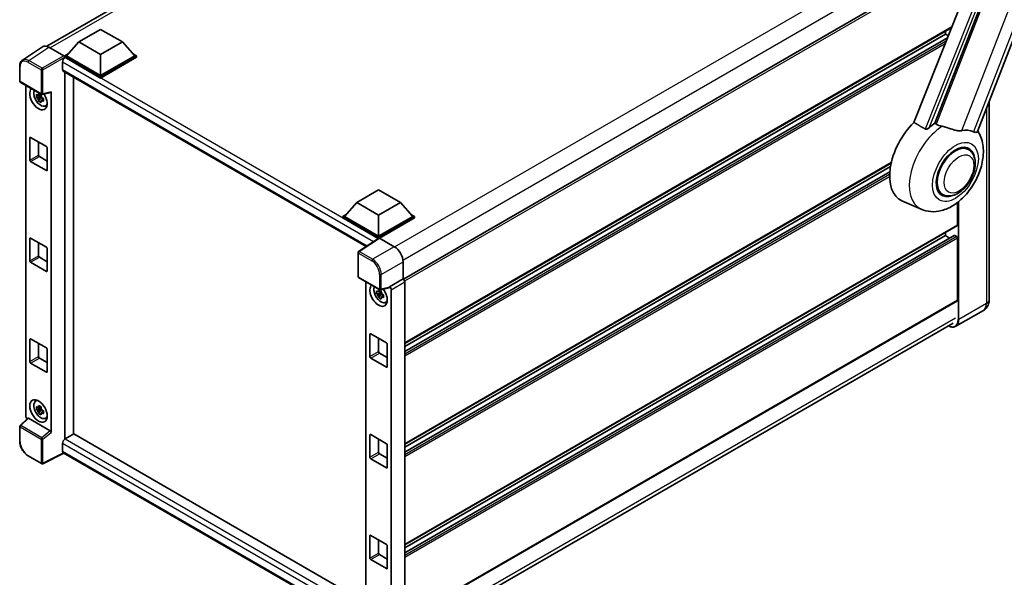
# Model space of a CAD drawing. Units: millimetres. Extents: x 0 to 10823, y 0 to 1686.
# Drawn here: x 1738 to 2137, y 274 to 500 of the extents above; entities that cross this region are included whole.
import ezdxf

# ---------------------------------------------------------------- set-up
doc = ezdxf.new("R2010")
doc.units = ezdxf.units.MM
doc.header["$LTSCALE"] = 6
doc.layers.add('Visible (ISO)', color=7, linetype='Continuous', lineweight=35)
doc.layers.add('Visible Narrow (ISO)', color=7, linetype='Continuous', lineweight=25)

msp = doc.modelspace()

# ---------------------------------------------------------------- linework, layer by layer
at = {"layer": 'Visible (ISO)'}
for p, q in [((1748.6305, 489.2035), (1971.9685, 618.1478)), ((2125.9966, 454.6782), (2187.2814, 612.6305)), ((2157.0445, 600.8004), (2100.1881, 458.3705)), ((2108.7362, 458.0191), (2162.7973, 597.3537)), ((2117.3344, 524.1546), (1893.2611, 394.7858)), ((1761.6269, 490.9393), (1770.4657, 496.0424)), ((1770.4657, 496.0424), (1779.3045, 490.9393)), ((2115.5548, 496.8651), (1893.7851, 368.8264)), ((2112.9882, 494.1236), (2112.9882, 495.3834)), ((2112.9882, 494.1236), (1893.7851, 367.5666)), ((2113.8738, 492.6543), (1893.7851, 365.586)), ((2114.1846, 493.4329), (2112.9882, 494.1236)), ((1746.9488, 489.0126), (1738.743, 483.5893)), ((1749.5332, 488.8176), (1755.546, 485.3461)), ((1761.6269, 490.9393), (1756.6064, 485.3054)), ((1770.4657, 485.8362), (1761.6269, 490.9393)), ((1779.3045, 490.9393), (1770.4657, 485.8362)), ((1779.3045, 490.9393), (1784.325, 485.3054)), ((1755.8993, 485.3054), (1757.3557, 486.1463)), ((1755.8993, 484.7339), (1755.8993, 485.3054)), ((1770.4657, 476.8955), (1755.8993, 485.3054)), ((1755.8993, 484.7341), (1755.8993, 484.5126)), ((1756.0761, 484.6318), (1755.8993, 484.7339)), ((1770.4657, 476.324), (1755.8993, 484.7339)), ((1770.4657, 477.3038), (1756.6064, 485.3054)), ((1770.4657, 485.8362), (1770.4657, 477.3038)), ((1784.325, 485.3054), (1770.4657, 477.3038)), ((1785.0321, 485.3054), (1770.4657, 476.8955)), ((1785.0321, 484.7339), (1770.4657, 476.324)), ((1783.5757, 486.1463), (1785.0321, 485.3054)), ((1785.0321, 484.7339), (1785.0321, 485.3054)), ((1737.6646, 475.1069), (1737.6646, 481.1607)), ((1755.0154, 482.7947), (1755.0154, 479.7328)), ((1755.3261, 479.0462), (1878.1879, 408.1119)), ((1755.8993, 478.7152), (1755.8993, 329.9907)), ((1759.4348, 332.049), (1759.4348, 476.674)), ((1770.4657, 476.324), (1770.4657, 476.8955)), ((1737.9146, 474.6739), (1746.5139, 469.709)), ((1740.1746, 339.2998), (1740.1746, 473.3691)), ((1746.3344, 468.9565), (1744.4358, 468.5575)), ((1745.3508, 466.9727), (1746.6456, 468.4175)), ((1746.2628, 469.7261), (1745.7581, 469.4347)), ((1745.7581, 468.2644), (1746.5643, 468.7299)), ((1746.3344, 469.4695), (1746.3344, 469.6871)), ((1746.3344, 468.9565), (1746.3344, 469.0661)), ((1746.4735, 468.8762), (1746.3344, 468.9565)), ((1746.6456, 468.4175), (1746.6456, 468.578)), ((1746.6456, 468.4175), (1746.7406, 468.3627)), ((1747.2763, 467.9706), (1746.7717, 467.6793)), ((1746.8864, 469.6573), (1750.261, 470.5095)), ((1747.0899, 468.161), (1747.2784, 468.0522)), ((1750.4108, 332.7588), (1750.4108, 470.7658)), ((1748.085, 464.9964), (1748.7789, 465.3035)), ((2130.7768, 466.9984), (2130.7768, 386.5502)), ((1741.7572, 443.0926), (1741.7572, 452.074)), ((1742.1107, 452.2781), (1748.4747, 448.6039)), ((1745.2927, 450.441), (1745.2927, 445.1338)), ((1748.8282, 447.9915), (1748.8282, 439.0101)), ((2122.3041, 447.3889), (2120.6647, 448.3354)), ((1745.6463, 444.5214), (1748.8282, 442.6843)), ((1748.4747, 438.806), (1742.1107, 442.4802)), ((2090.9889, 441.8572), (1893.7851, 328.0016)), ((2090.7058, 440.434), (1893.7851, 326.7418)), ((2090.4334, 438.2961), (1893.7851, 324.7612)), ((1874.3397, 425.8645), (1883.1785, 430.9676)), ((1883.1785, 430.9676), (1892.0174, 425.8645)), ((2111.8041, 429.2024), (2110.1647, 430.1489)), ((1874.3397, 425.8645), (1869.3192, 420.2307)), ((1883.1785, 420.7614), (1874.3397, 425.8645)), ((1892.0174, 425.8645), (1883.1785, 420.7614)), ((1892.0174, 425.8645), (1897.0378, 420.2307)), ((2103.1297, 423.1772), (2095.3797, 426.6071)), ((2117.938, 416.7605), (2117.938, 425.9499)), ((1868.6121, 420.2307), (1870.0686, 421.0715)), ((1868.6121, 419.6591), (1868.6121, 420.2307)), ((1883.1785, 411.8207), (1868.6121, 420.2307)), ((1883.0485, 411.3243), (1868.6121, 419.6591)), ((1883.1785, 412.229), (1869.3192, 420.2307)), ((1883.1785, 420.7614), (1883.1785, 412.229)), ((1897.0378, 420.2307), (1883.1785, 412.229)), ((1897.7449, 420.2307), (1883.1785, 411.8207)), ((1897.7449, 419.6591), (1883.5321, 411.4533)), ((1896.2885, 421.0715), (1897.7449, 420.2307)), ((1897.7449, 419.6591), (1897.7449, 420.2307)), ((2117.8344, 416.5317), (1893.7851, 287.1767)), ((1741.7572, 402.2677), (1741.7572, 411.2492)), ((1742.1107, 411.4533), (1748.4747, 407.7791)), ((1883.2734, 411.4729), (1875.0676, 406.0496)), ((1883.0485, 411.3243), (1883.0018, 411.3513)), ((1883.0018, 411.2934), (1883.0018, 411.3513)), ((1883.1785, 411.4102), (1883.1785, 411.8207)), ((1883.5319, 411.4534), (1889.5446, 407.982)), ((2116.5859, 412.5704), (1893.7851, 283.9364)), ((2112.9882, 412.4739), (1893.7851, 285.917)), ((2112.9882, 412.4739), (2112.9882, 413.7337)), ((2114.7035, 411.4836), (2112.9882, 412.4739)), ((2117.5844, 412.0657), (2116.7359, 412.5556)), ((2117.938, 386.346), (2117.938, 411.4533)), ((1745.2927, 409.6162), (1745.2927, 404.309)), ((1745.6463, 403.6966), (1748.8282, 401.8595)), ((1748.8282, 407.1667), (1748.8282, 398.1852)), ((1874.8433, 395.9067), (1874.8433, 405.6325)), ((1748.4747, 397.9811), (1742.1107, 401.6554)), ((1893.078, 401.862), (1893.078, 394.9193)), ((1875.0933, 395.4737), (1883.6927, 390.5089)), ((1878.0604, 393.7606), (1878.0604, 259.2062)), ((1887.4397, 391.3093), (1884.0651, 390.4571)), ((1893.078, 394.9193), (1887.5895, 391.7505)), ((1887.5895, 391.7505), (1887.59, 391.7502)), ((1887.5895, 391.5656), (1887.5895, 391.7505)), ((1893.078, 394.9193), (1893.0785, 394.919)), ((1893.7851, 393.695), (1893.7851, 256.5226)), ((1884.2203, 389.3481), (1882.3216, 388.9491)), ((1883.2366, 387.3643), (1884.5315, 388.8091)), ((1884.1487, 390.1177), (1883.644, 389.8263)), ((1883.644, 388.656), (1884.4501, 389.1215)), ((1884.2203, 389.8611), (1884.2203, 390.0787)), ((1884.2203, 389.3481), (1884.2203, 389.4577)), ((1884.3593, 389.2678), (1884.2203, 389.3481)), ((1884.5315, 388.8091), (1884.5315, 388.9696)), ((1884.5315, 388.8091), (1884.6264, 388.7543)), ((1885.1622, 388.3622), (1884.6575, 388.0709)), ((1884.9757, 388.5526), (1885.1642, 388.4438)), ((1888.2966, 390.5262), (1888.2966, 253.7815)), ((1885.9708, 385.388), (1886.6648, 385.6951)), ((2117.8344, 386.1172), (1893.7851, 256.7622)), ((2128.3626, 382.1705), (2117.2257, 375.7406)), ((1892.9609, 248.1974), (2116.1221, 377.0396)), ((1879.643, 363.4841), (1879.643, 372.4656)), ((1879.9966, 372.6697), (1886.3605, 368.9955)), ((1741.7572, 361.4429), (1741.7572, 370.4244)), ((1742.1107, 370.6285), (1748.4747, 366.9543)), ((1745.2927, 368.7914), (1745.2927, 363.4841)), ((1883.1785, 370.8326), (1883.1785, 365.5254)), ((1886.7141, 368.3831), (1886.7141, 359.4017)), ((1748.8282, 366.3419), (1748.8282, 357.3604)), ((1883.5321, 364.913), (1886.7141, 363.0759)), ((1748.4747, 357.1563), (1742.1107, 360.8305)), ((1745.6463, 362.8718), (1748.8282, 361.0347)), ((1886.3605, 359.1975), (1879.9966, 362.8718)), ((1744.0914, 345.3566), (1744.7043, 345.804)), ((1746.3344, 342.3995), (1744.4358, 342.0005)), ((1745.3508, 340.4157), (1746.6456, 341.8605)), ((1746.2628, 343.1691), (1745.7581, 342.8778)), ((1745.7581, 341.7075), (1746.5643, 342.1729)), ((1746.3344, 342.9125), (1746.3344, 343.1301)), ((1746.3344, 342.3995), (1746.3344, 342.5092)), ((1746.4735, 342.3192), (1746.3344, 342.3995)), ((1746.6456, 341.8605), (1746.6456, 342.0211)), ((1746.6456, 341.8605), (1746.7406, 341.8057)), ((1747.2763, 341.4137), (1746.7717, 341.1223)), ((1747.0899, 341.604), (1747.2784, 341.4952)), ((1740.9575, 338.4765), (1737.825, 335.5768)), ((1750.0601, 333.379), (1741.2324, 338.4757)), ((1748.085, 338.4394), (1748.7789, 338.7466)), ((1737.6646, 329.1561), (1737.6646, 335.2099)), ((1759.6116, 332.1511), (1756.0761, 330.1098)), ((1759.6116, 332.1511), (1878.0604, 263.7646)), ((1879.643, 322.6593), (1879.643, 331.6408)), ((1879.9966, 331.8449), (1886.3605, 328.1707)), ((1755.0154, 328.2727), (1755.0154, 325.2109)), ((1883.1785, 330.0078), (1883.1785, 324.7006)), ((1886.7141, 327.5583), (1886.7141, 318.5768)), ((1755.5932, 324.37), (1746.9874, 320.072)), ((1874.8433, 255.5209), (1755.3261, 324.5242)), ((1883.5321, 324.0882), (1886.7141, 322.2511)), ((1746.5139, 320.0863), (1741.0947, 323.2151)), ((1886.3605, 318.3727), (1879.9966, 322.0469)), ((1879.643, 281.8345), (1879.643, 290.8159)), ((1879.9966, 291.0201), (1886.3605, 287.3458)), ((1883.1785, 289.183), (1883.1785, 283.8757)), ((1886.7141, 286.7335), (1886.7141, 277.752)), ((1886.3605, 277.5479), (1879.9966, 281.2221)), ((1883.5321, 283.2634), (1886.7141, 281.4262))]:
    msp.add_line(p, q, dxfattribs=at)
for centre, start, end in [((1738.1646, 475.1069), 180, 240), ((1746.7639, 470.142), 240, 284.173003), ((1875.3433, 405.6325), 123.461292, 180), ((1875.3433, 395.9067), 180, 240), ((1883.9427, 390.9419), 240, 284.173003), ((1738.1646, 335.2099), 132.789481, 180), ((1746.7639, 320.5193), 240, 296.538708)]:
    msp.add_arc(centre, 0.5, start, end, dxfattribs=at)
for centre, major_axis, ratio, start_param, end_param in [((1749.5375, 484.7302), (-2.503, 4.3354), 0.5766475, 5.49839613, 6.31804944), ((1756.0761, 483.4071), (-0.75, -1.299), 0.57735027, 3.92699082, 5.49778714), ((1755.5455, 484.9379), (-0.25, 0.433), 0.5780539, 3.9275998, 5.49717816), ((1756.0761, 480.3452), (-0.75, -1.299), 0.57735027, 5.49778714, 6.28318531), ((1745.2927, 467.9957), (2.5, -4.3301), 0.57735027, 3.29297256, 7.94489041), ((1746.2119, 468.5264), (-2.0006, 3.4652), 0.57735027, 0.35706869, 3.53279276), ((1745.7816, 468.278), (-0.7827, 1.3557), 0.57735027, 5.97330265, 6.59306797), ((1745.7816, 468.278), (-0.7827, 1.3557), 0.57735027, 1.26091366, 1.88067899), ((1745.7816, 468.278), (0.7827, -1.3557), 0.57735027, 1.26091366, 1.88067899), ((1745.7816, 468.278), (0.7827, -1.3557), 0.57735027, 5.97330265, 6.59306797), ((1750.057, 470.9737), (-0.2435, 0.4488), 0.5718249, 2.9967698, 3.95327169), ((1747.414, 469.2205), (2.5, -4.3301), 0.57735027, 5.62163033, 5.84503628), ((2105.2101, 445.1338), (-10.5, -18.1865), 0.57735027, 4.27198711, 6.34508866), ((2110.1598, 442.2761), (10.1938, 17.6562), 0.57735027, 0.88431348, 1.05235894), ((2115.8167, 439.0101), (8.8752, 15.3722), 0.57735027, 0.04275891, 0.48083986), ((1742.1107, 451.8699), (-0.25, 0.433), 0.57735027, 5.49778714, 7.06858347), ((1748.4747, 448.1957), (0.25, -0.433), 0.57735027, 0.78539816, 2.35619449), ((2117.0541, 438.2956), (-5.25, -9.0933), 0.57735027, 3.14159265, 6.28318531), ((2117.0541, 438.2956), (-5.25, -9.0933), 0.57735027, 3.14159267, 6.28318531), ((2117.0541, 438.2956), (-5.5, -9.5263), 0.57735027, 2.51814983, 6.90662813), ((1745.6463, 444.9297), (0.25, -0.433), 0.57735027, 3.92699082, 5.49778714), ((1742.1107, 442.8884), (-0.25, 0.433), 0.57735027, 0.78539816, 2.35619449), ((1748.4747, 439.2142), (0.25, -0.433), 0.57735027, 5.49778714, 7.06858347), ((2117.5844, 416.9647), (0.25, -0.433), 0.57735027, 0, 0.78539816), ((1742.1107, 411.0451), (-0.25, 0.433), 0.57735027, 5.49778714, 7.06858347), ((1883.0018, 410.1265), (0.75, 1.299), 0.57735027, 0.78539816, 1.17435442), ((1883.5323, 411.0447), (-0.2503, 0.4335), 0.5766475, 5.49839613, 6.31804944), ((2116.7359, 412.3106), (-0.15, 0.2598), 0.57735027, 5.49778714, 6.28318531), ((2117.5844, 411.6574), (-0.25, 0.433), 0.57735027, 3.92699082, 5.49778714), ((1748.4747, 407.3708), (0.25, -0.433), 0.57735027, 0.78539816, 2.35619449), ((1889.5403, 403.8995), (-2.5, 4.3301), 0.5780539, 3.9275998, 5.49717816), ((1745.6463, 404.1048), (0.25, -0.433), 0.57735027, 3.92699082, 5.49778714), ((1742.1107, 402.0636), (-0.25, 0.433), 0.57735027, 0.78539816, 2.35619449), ((1748.4747, 398.3894), (0.25, -0.433), 0.57735027, 5.49778714, 7.06858347), ((1883.1785, 388.3873), (2.5, -4.3301), 0.57735027, 3.29297256, 8.06771222), ((1884.0978, 388.918), (-2.0006, 3.4652), 0.57735027, 0.35706869, 3.53279276), ((1887.2358, 391.7735), (-0.2435, 0.4488), 0.5718249, 2.9967698, 3.95327169), ((1887.5891, 390.9337), (0.5, -0.866), 0.5780539, 0.78600715, 2.3555855), ((1893.0776, 394.1025), (-0.5, 0.866), 0.5780539, 3.9275998, 5.49717816), ((1883.6674, 388.6695), (-0.7827, 1.3557), 0.57735027, 5.97330265, 6.59306797), ((1883.6674, 388.6695), (-0.7827, 1.3557), 0.57735027, 1.26091366, 1.88067899), ((1883.6674, 388.6695), (0.7827, -1.3557), 0.57735027, 1.26091366, 1.88067899), ((1883.6674, 388.6695), (0.7827, -1.3557), 0.57735027, 5.97330265, 6.59306797), ((1885.2999, 389.612), (2.5, -4.3301), 0.57735027, 5.62163033, 5.84503628), ((2117.5844, 386.5502), (0.25, -0.433), 0.57735027, 0, 0.78539816), ((1879.9966, 372.2615), (-0.25, 0.433), 0.57735027, 5.49778714, 7.06858347), ((1742.1107, 370.2202), (-0.25, 0.433), 0.57735027, 5.49778714, 7.06858347), ((1886.3605, 368.5872), (0.25, -0.433), 0.57735027, 0.78539816, 2.35619449), ((1745.6463, 363.28), (0.25, -0.433), 0.57735027, 3.92699082, 5.49778714), ((1748.4747, 366.546), (0.25, -0.433), 0.57735027, 0.78539816, 2.35619449), ((1879.9966, 363.28), (-0.25, 0.433), 0.57735027, 0.78539816, 2.35619449), ((1883.5321, 365.3213), (0.25, -0.433), 0.57735027, 3.92699082, 5.49778714), ((1742.1107, 361.2388), (-0.25, 0.433), 0.57735027, 0.78539816, 2.35619449), ((1886.3605, 359.6058), (0.25, -0.433), 0.57735027, 5.49778714, 7.06858347), ((1748.4747, 357.5645), (0.25, -0.433), 0.57735027, 5.49778714, 7.06858347), ((1746.2119, 341.9695), (-2.0006, 3.4652), 0.57735027, 5.8919852, 9.81597807), ((1747.414, 342.6635), (2.5, -4.3301), 0.57735027, 3.57974168, 3.80314763), ((1745.7816, 341.721), (-0.7827, 1.3557), 0.57735027, 5.97330265, 6.59306797), ((1745.7816, 341.721), (-0.7827, 1.3557), 0.57735027, 1.26091366, 1.88067899), ((1745.7816, 341.721), (0.7827, -1.3557), 0.57735027, 1.26091366, 1.88067899), ((1745.7816, 341.721), (0.7827, -1.3557), 0.57735027, 5.97330265, 6.59306797), ((1740.8821, 338.8923), (-0.5, 0.866), 0.5780539, 0.78600715, 2.07195873), ((1741.2355, 338.0525), (0.2435, -0.4488), 0.5718249, 2.39113693, 3.28641551), ((1747.414, 342.6635), (2.5, -4.3301), 0.57735027, 5.62163033, 5.84503628), ((1750.057, 332.9594), (0.241, -0.4452), 0.58179756, 0.82141755, 2.38355232), ((1879.9966, 331.4367), (-0.25, 0.433), 0.57735027, 5.49778714, 7.06858347), ((1756.0761, 328.8851), (-0.75, -1.299), 0.57735027, 3.92699082, 5.49778714), ((1886.3605, 327.7624), (0.25, -0.433), 0.57735027, 0.78539816, 2.35619449), ((1756.0761, 325.8232), (-0.75, -1.299), 0.57735027, 5.49778714, 6.28318531), ((1883.5321, 324.4964), (0.25, -0.433), 0.57735027, 3.92699082, 5.49778714), ((1879.9966, 322.4552), (-0.25, 0.433), 0.57735027, 0.78539816, 2.35619449), ((1886.3605, 318.781), (0.25, -0.433), 0.57735027, 5.49778714, 7.06858347), ((1879.9966, 290.6118), (-0.25, 0.433), 0.57735027, 5.49778714, 7.06858347), ((1883.5321, 283.6716), (0.25, -0.433), 0.57735027, 3.92699082, 5.49778714), ((1886.3605, 286.9376), (0.25, -0.433), 0.57735027, 0.78539816, 2.35619449), ((1879.9966, 281.6304), (-0.25, 0.433), 0.57735027, 0.78539816, 2.35619449), ((1886.3605, 277.9561), (0.25, -0.433), 0.57735027, 5.49778714, 7.06858347)]:
    msp.add_ellipse(centre, major_axis=major_axis, ratio=ratio, start_param=start_param, end_param=end_param, dxfattribs=at)
msp.add_ellipse((1745.2927, 341.4387), major_axis=(2.5, -4.3301), ratio=0.57735027, dxfattribs=at)
for points, knots in [([(1737.6646, 481.1607), (1737.6646, 481.3661), (1737.678, 481.5663), (1737.7326, 481.9526), (1737.774, 482.1387), (1737.8863, 482.493), (1737.9573, 482.6612), (1738.1302, 482.9745), (1738.2322, 483.1195), (1738.4663, 483.3792), (1738.5985, 483.4937), (1738.743, 483.5893)], [-0.784789176, -0.784789176, -0.784789176, -0.784789176, -0.634804167, -0.634804167, -0.484819157, -0.484819157, -0.334834148, -0.334834148, -0.184849139, -0.184849139, -0.03486413, -0.03486413, -0.03486413, -0.03486413]), ([(1744.4358, 468.5575), (1744.4195, 468.7556), (1744.4119, 468.9528), (1744.4119, 469.3225), (1744.4195, 469.5229), (1744.4358, 469.7278)], [4.331071921, 4.331071921, 4.331071921, 4.331071921, 4.398975087, 4.398975087, 4.466878254, 4.466878254, 4.466878254, 4.466878254]), ([(1744.4358, 469.7278), (1744.5244, 469.6519), (1744.6145, 469.5772), (1744.7364, 469.4794), (1744.7668, 469.4553), (1744.7974, 469.4313)], [4.4863158772, 4.4863158772, 4.4863158772, 4.4863158772, 4.5307133937, 4.5307133937, 4.5453911286, 4.5453911286, 4.5453911286, 4.5453911286]), ([(1744.7974, 468.261), (1744.7668, 468.285), (1744.7364, 468.3091), (1744.6145, 468.4068), (1744.5244, 468.4816), (1744.4358, 468.5575)], [4.8174915459, 4.8174915459, 4.8174915459, 4.8174915459, 4.8321692807, 4.8321692807, 4.8765667973, 4.8765667973, 4.8765667973, 4.8765667973]), ([(1745.2748, 469.7069), (1745.2803, 469.7517), (1745.286, 469.7967), (1745.3097, 469.9785), (1745.3294, 470.1167), (1745.3508, 470.2561)], [4.8174915459, 4.8174915459, 4.8174915459, 4.8174915459, 4.8321692807, 4.8321692807, 4.8765667973, 4.8765667973, 4.8765667973, 4.8765667973]), ([(1745.3508, 466.9727), (1745.3294, 467.0874), (1745.3097, 467.2028), (1745.286, 467.3572), (1745.2803, 467.3957), (1745.2748, 467.4341)], [4.4863158772, 4.4863158772, 4.4863158772, 4.4863158772, 4.5307133937, 4.5307133937, 4.5453911286, 4.5453911286, 4.5453911286, 4.5453911286]), ([(1745.3508, 470.2561), (1745.5142, 470.1549), (1745.6812, 470.0553), (1746.0013, 469.8705), (1746.1787, 469.7713), (1746.3643, 469.6709)], [4.331071921, 4.331071921, 4.331071921, 4.331071921, 4.398975087, 4.398975087, 4.466878254, 4.466878254, 4.466878254, 4.466878254]), ([(1746.3643, 469.6709), (1746.3429, 469.5315), (1746.3232, 469.3933), (1746.2995, 469.2116), (1746.2938, 469.1666), (1746.2883, 469.1218)], [4.4863158772, 4.4863158772, 4.4863158772, 4.4863158772, 4.5307133937, 4.5307133937, 4.5453911286, 4.5453911286, 4.5453911286, 4.5453911286]), ([(1746.7657, 468.2949), (1746.8073, 468.2773), (1746.8491, 468.2597), (1747.0183, 468.1893), (1747.1478, 468.1373), (1747.2793, 468.0861)], [4.8174915459, 4.8174915459, 4.8174915459, 4.8174915459, 4.8321692807, 4.8321692807, 4.8765667973, 4.8765667973, 4.8765667973, 4.8765667973]), ([(1747.2793, 466.9158), (1747.1478, 466.967), (1747.0183, 467.019), (1746.8491, 467.0894), (1746.8073, 467.1069), (1746.7657, 467.1246)], [4.4863158772, 4.4863158772, 4.4863158772, 4.4863158772, 4.5307133937, 4.5307133937, 4.5453911286, 4.5453911286, 4.5453911286, 4.5453911286]), ([(1747.2793, 468.0861), (1747.2734, 467.8752), (1747.2706, 467.672), (1747.2706, 467.3024), (1747.2734, 467.1079), (1747.2793, 466.9158)], [4.331071921, 4.331071921, 4.331071921, 4.331071921, 4.398975087, 4.398975087, 4.466878254, 4.466878254, 4.466878254, 4.466878254]), ([(1746.3643, 466.3875), (1746.1787, 466.4759), (1746.0013, 466.5696), (1745.6812, 466.7544), (1745.5142, 466.8595), (1745.3508, 466.9727)], [4.331071921, 4.331071921, 4.331071921, 4.331071921, 4.398975087, 4.398975087, 4.466878254, 4.466878254, 4.466878254, 4.466878254]), ([(1746.2883, 466.849), (1746.2938, 466.8105), (1746.2995, 466.7721), (1746.3232, 466.6177), (1746.3429, 466.5022), (1746.3643, 466.3875)], [4.8174915459, 4.8174915459, 4.8174915459, 4.8174915459, 4.8321692807, 4.8321692807, 4.8765667973, 4.8765667973, 4.8765667973, 4.8765667973]), ([(2106.3568, 456.1371), (2106.2457, 456.0381), (2106.115, 455.9412), (2105.8041, 455.758), (2105.6195, 455.677), (2105.3174, 455.5993), (2105.1847, 455.5803), (2104.9982, 455.5902), (2104.938, 455.5997), (2104.8328, 455.6302), (2104.7868, 455.6499), (2104.7459, 455.6741)], [0.192845303, 0.192845303, 0.192845303, 0.192845303, 0.240507365, 0.240507365, 0.297130074, 0.297130074, 0.334079186, 0.334079186, 0.352553742, 0.352553742, 0.369009283, 0.369009283, 0.369009283, 0.369009283]), ([(2111.6457, 456.7646), (2111.6419, 456.7655), (2111.638, 456.7664), (2110.7445, 456.977), (2109.9206, 457.2971), (2109.2555, 457.7026)], [2.102258604, 2.102258604, 2.102258604, 2.102258604, 2.10340374, 2.10340374, 2.370180755, 2.370180755, 2.370180755, 2.370180755]), ([(2119.5805, 455.0092), (2119.4133, 454.9734), (2119.2411, 454.9488), (2118.7881, 454.9148), (2118.5032, 454.9215), (2117.6278, 455.0103), (2117.0162, 455.1575), (2115.4836, 455.6024), (2114.5218, 455.9386), (2112.8788, 456.4445), (2112.2568, 456.6212), (2111.6457, 456.7646)], [-5.27158626, -5.27158626, -5.27158626, -5.27158626, -5.18721863, -5.18721863, -5.05628435, -5.05628435, -4.79921142, -4.79921142, -4.44219969, -4.44219969, -4.22248819, -4.22248819, -4.22248819, -4.22248819]), ([(2103.1297, 423.1772), (2104.3984, 422.6158), (2105.7511, 422.3009), (2108.571, 422.101), (2110.0252, 422.2727), (2113.1161, 423.0708), (2114.7028, 423.8046), (2117.9371, 425.8181), (2119.5338, 427.1867), (2122.4267, 430.3187), (2123.7136, 432.092), (2125.862, 435.8527), (2126.7276, 437.8361), (2127.9686, 441.9309), (2128.342, 444.0427), (2128.4148, 448.2458), (2128.137, 450.3524), (2127.0126, 453.2467), (2126.5944, 454.0786), (2126.0716, 454.8714)], [1.37090029, 1.37090029, 1.37090029, 1.37090029, 1.5828623, 1.5828623, 1.82473816, 1.82473816, 2.13352035, 2.13352035, 2.50692303, 2.50692303, 2.887684, 2.887684, 3.26403173, 3.26403173, 3.64498683, 3.64498683, 4.01639556, 4.01639556, 4.16922133, 4.16922133, 4.16922133, 4.16922133]), ([(2125.9966, 454.678), (2125.9837, 454.6448), (2125.9658, 454.6128), (2125.8281, 454.4291), (2125.5907, 454.321), (2125.1068, 454.3273), (2124.9315, 454.3551), (2124.6018, 454.456), (2124.4565, 454.5138), (2124.3043, 454.5873)], [-7.96538497, -7.96538497, -7.96538497, -7.96538497, -7.917688575, -7.917688575, -7.676295197, -7.676295197, -7.560988477, -7.560988477, -7.477759094, -7.477759094, -7.477759094, -7.477759094]), ([(2111.8041, 429.2024), (2112.3841, 428.8675), (2113.0331, 428.6584), (2114.4159, 428.4878), (2115.1494, 428.5487), (2116.7207, 428.9318), (2117.5522, 429.3046), (2119.2142, 430.3386), (2120.0376, 431.0271), (2121.5451, 432.6142), (2122.2289, 433.5124), (2123.4002, 435.4263), (2123.8892, 436.4403), (2124.633, 438.5089), (2124.8868, 439.5631), (2125.1129, 441.6371), (2125.0836, 442.6576), (2124.679, 444.5184), (2124.3214, 445.3722), (2123.3705, 446.6141), (2122.8729, 447.0605), (2122.3041, 447.3889)], [1.30899694, 1.30899694, 1.30899694, 1.30899694, 1.54898108, 1.54898108, 1.81321676, 1.81321676, 2.13318584, 2.13318584, 2.48503901, 2.48503901, 2.83543378, 2.83543378, 3.18255481, 3.18255481, 3.53168486, 3.53168486, 3.88468465, 3.88468465, 4.21520983, 4.21520983, 4.45058959, 4.45058959, 4.45058959, 4.45058959]), ([(1882.3216, 388.9491), (1882.3053, 389.1472), (1882.2978, 389.3444), (1882.2978, 389.714), (1882.3053, 389.9145), (1882.3216, 390.1194)], [4.331071921, 4.331071921, 4.331071921, 4.331071921, 4.398975087, 4.398975087, 4.466878254, 4.466878254, 4.466878254, 4.466878254]), ([(1882.3216, 390.1194), (1882.4102, 390.0435), (1882.5004, 389.9687), (1882.6222, 389.871), (1882.6527, 389.8469), (1882.6833, 389.8229)], [4.4863158772, 4.4863158772, 4.4863158772, 4.4863158772, 4.5307133937, 4.5307133937, 4.5453911286, 4.5453911286, 4.5453911286, 4.5453911286]), ([(1882.6833, 388.6526), (1882.6527, 388.6766), (1882.6222, 388.7007), (1882.5004, 388.7984), (1882.4102, 388.8732), (1882.3216, 388.9491)], [4.8174915459, 4.8174915459, 4.8174915459, 4.8174915459, 4.8321692807, 4.8321692807, 4.8765667973, 4.8765667973, 4.8765667973, 4.8765667973]), ([(1883.1606, 390.0985), (1883.1661, 390.1433), (1883.1718, 390.1883), (1883.1955, 390.3701), (1883.2152, 390.5082), (1883.2366, 390.6477)], [4.8174915459, 4.8174915459, 4.8174915459, 4.8174915459, 4.8321692807, 4.8321692807, 4.8765667973, 4.8765667973, 4.8765667973, 4.8765667973]), ([(1883.2366, 387.3643), (1883.2152, 387.479), (1883.1955, 387.5944), (1883.1718, 387.7488), (1883.1661, 387.7872), (1883.1606, 387.8257)], [4.4863158772, 4.4863158772, 4.4863158772, 4.4863158772, 4.5307133937, 4.5307133937, 4.5453911286, 4.5453911286, 4.5453911286, 4.5453911286]), ([(1883.2366, 390.6477), (1883.4, 390.5465), (1883.5671, 390.4469), (1883.8872, 390.2621), (1884.0645, 390.1628), (1884.2501, 390.0625)], [4.331071921, 4.331071921, 4.331071921, 4.331071921, 4.398975087, 4.398975087, 4.466878254, 4.466878254, 4.466878254, 4.466878254]), ([(1884.2501, 386.7791), (1884.0645, 386.8675), (1883.8872, 386.9611), (1883.5671, 387.146), (1883.4, 387.2511), (1883.2366, 387.3643)], [4.331071921, 4.331071921, 4.331071921, 4.331071921, 4.398975087, 4.398975087, 4.466878254, 4.466878254, 4.466878254, 4.466878254]), ([(1884.2501, 390.0625), (1884.2287, 389.9231), (1884.209, 389.7849), (1884.1853, 389.6031), (1884.1796, 389.5582), (1884.1742, 389.5134)], [4.4863158772, 4.4863158772, 4.4863158772, 4.4863158772, 4.5307133937, 4.5307133937, 4.5453911286, 4.5453911286, 4.5453911286, 4.5453911286]), ([(1884.1742, 387.2406), (1884.1796, 387.2021), (1884.1853, 387.1637), (1884.209, 387.0093), (1884.2287, 386.8938), (1884.2501, 386.7791)], [4.8174915459, 4.8174915459, 4.8174915459, 4.8174915459, 4.8321692807, 4.8321692807, 4.8765667973, 4.8765667973, 4.8765667973, 4.8765667973]), ([(1884.6515, 388.6865), (1884.6931, 388.6688), (1884.7349, 388.6513), (1884.9042, 388.5809), (1885.0337, 388.5289), (1885.1651, 388.4777)], [4.8174915459, 4.8174915459, 4.8174915459, 4.8174915459, 4.8321692807, 4.8321692807, 4.8765667973, 4.8765667973, 4.8765667973, 4.8765667973]), ([(1885.1651, 387.3074), (1885.0337, 387.3585), (1884.9042, 387.4106), (1884.7349, 387.481), (1884.6931, 387.4985), (1884.6515, 387.5162)], [4.4863158772, 4.4863158772, 4.4863158772, 4.4863158772, 4.5307133937, 4.5307133937, 4.5453911286, 4.5453911286, 4.5453911286, 4.5453911286]), ([(1885.1651, 388.4777), (1885.1592, 388.2668), (1885.1564, 388.0636), (1885.1564, 387.694), (1885.1592, 387.4995), (1885.1651, 387.3074)], [4.331071921, 4.331071921, 4.331071921, 4.331071921, 4.398975087, 4.398975087, 4.466878254, 4.466878254, 4.466878254, 4.466878254]), ([(2128.3626, 382.1705), (2128.7291, 382.3821), (2129.0653, 382.6447), (2129.6385, 383.2247), (2129.8758, 383.541), (2130.2534, 384.1787), (2130.3946, 384.5), (2130.604, 385.1232), (2130.6726, 385.4255), (2130.7589, 386.0054), (2130.7768, 386.2833), (2130.7768, 386.5502)], [3.926990817, 3.926990817, 3.926990817, 3.926990817, 4.08407045, 4.08407045, 4.241150082, 4.241150082, 4.398229715, 4.398229715, 4.555309348, 4.555309348, 4.71238898, 4.71238898, 4.71238898, 4.71238898]), ([(2117.2257, 375.7406), (2117.0555, 375.6424), (2116.8719, 375.5674), (2116.4857, 375.4664), (2116.283, 375.4402), (2115.8656, 375.4356), (2115.6508, 375.4571), (2115.2144, 375.5454), (2114.9927, 375.6121), (2114.592, 375.7701), (2114.4134, 375.8538), (2114.2352, 375.9502)], [2.35619449, 2.35619449, 2.35619449, 2.35619449, 2.513274123, 2.513274123, 2.670353756, 2.670353756, 2.827433388, 2.827433388, 2.984513021, 2.984513021, 3.110002899, 3.110002899, 3.110002899, 3.110002899]), ([(1745.2748, 343.15), (1745.2803, 343.1948), (1745.286, 343.2397), (1745.3097, 343.4215), (1745.3294, 343.5597), (1745.3508, 343.6991)], [4.8174915459, 4.8174915459, 4.8174915459, 4.8174915459, 4.8321692807, 4.8321692807, 4.8765667973, 4.8765667973, 4.8765667973, 4.8765667973]), ([(1745.3508, 343.6991), (1745.5142, 343.5979), (1745.6812, 343.4983), (1746.0013, 343.3135), (1746.1787, 343.2143), (1746.3643, 343.114)], [4.331071921, 4.331071921, 4.331071921, 4.331071921, 4.398975087, 4.398975087, 4.466878254, 4.466878254, 4.466878254, 4.466878254]), ([(1744.4358, 342.0005), (1744.4195, 342.1986), (1744.4119, 342.3959), (1744.4119, 342.7655), (1744.4195, 342.9659), (1744.4358, 343.1709)], [4.331071921, 4.331071921, 4.331071921, 4.331071921, 4.398975087, 4.398975087, 4.466878254, 4.466878254, 4.466878254, 4.466878254]), ([(1744.4358, 343.1709), (1744.5244, 343.0949), (1744.6145, 343.0202), (1744.7364, 342.9225), (1744.7668, 342.8983), (1744.7974, 342.8743)], [4.4863158772, 4.4863158772, 4.4863158772, 4.4863158772, 4.5307133937, 4.5307133937, 4.5453911286, 4.5453911286, 4.5453911286, 4.5453911286]), ([(1744.7974, 341.704), (1744.7668, 341.728), (1744.7364, 341.7521), (1744.6145, 341.8499), (1744.5244, 341.9246), (1744.4358, 342.0005)], [4.8174915459, 4.8174915459, 4.8174915459, 4.8174915459, 4.8321692807, 4.8321692807, 4.8765667973, 4.8765667973, 4.8765667973, 4.8765667973]), ([(1745.3508, 340.4157), (1745.3294, 340.5304), (1745.3097, 340.6459), (1745.286, 340.8003), (1745.2803, 340.8387), (1745.2748, 340.8772)], [4.4863158772, 4.4863158772, 4.4863158772, 4.4863158772, 4.5307133937, 4.5307133937, 4.5453911286, 4.5453911286, 4.5453911286, 4.5453911286]), ([(1746.3643, 339.8306), (1746.1787, 339.9189), (1746.0013, 340.0126), (1745.6812, 340.1974), (1745.5142, 340.3026), (1745.3508, 340.4157)], [4.331071921, 4.331071921, 4.331071921, 4.331071921, 4.398975087, 4.398975087, 4.466878254, 4.466878254, 4.466878254, 4.466878254]), ([(1746.3643, 343.114), (1746.3429, 342.9745), (1746.3232, 342.8364), (1746.2995, 342.6546), (1746.2938, 342.6096), (1746.2883, 342.5648)], [4.4863158772, 4.4863158772, 4.4863158772, 4.4863158772, 4.5307133937, 4.5307133937, 4.5453911286, 4.5453911286, 4.5453911286, 4.5453911286]), ([(1746.2883, 340.292), (1746.2938, 340.2535), (1746.2995, 340.2151), (1746.3232, 340.0607), (1746.3429, 339.9452), (1746.3643, 339.8306)], [4.8174915459, 4.8174915459, 4.8174915459, 4.8174915459, 4.8321692807, 4.8321692807, 4.8765667973, 4.8765667973, 4.8765667973, 4.8765667973]), ([(1746.7657, 341.7379), (1746.8073, 341.7203), (1746.8491, 341.7027), (1747.0183, 341.6324), (1747.1478, 341.5803), (1747.2793, 341.5292)], [4.8174915459, 4.8174915459, 4.8174915459, 4.8174915459, 4.8321692807, 4.8321692807, 4.8765667973, 4.8765667973, 4.8765667973, 4.8765667973]), ([(1747.2793, 340.3588), (1747.1478, 340.41), (1747.0183, 340.462), (1746.8491, 340.5324), (1746.8073, 340.55), (1746.7657, 340.5676)], [4.4863158772, 4.4863158772, 4.4863158772, 4.4863158772, 4.5307133937, 4.5307133937, 4.5453911286, 4.5453911286, 4.5453911286, 4.5453911286]), ([(1747.2793, 341.5292), (1747.2734, 341.3182), (1747.2706, 341.115), (1747.2706, 340.7454), (1747.2734, 340.5509), (1747.2793, 340.3588)], [4.331071921, 4.331071921, 4.331071921, 4.331071921, 4.398975087, 4.398975087, 4.466878254, 4.466878254, 4.466878254, 4.466878254]), ([(1741.0947, 323.2151), (1740.9085, 323.3226), (1740.7246, 323.4457), (1740.3643, 323.7195), (1740.1879, 323.8703), (1739.8458, 324.1962), (1739.6801, 324.3712), (1739.3623, 324.7415), (1739.2103, 324.9368), (1738.9232, 325.3435), (1738.7881, 325.5548), (1738.5375, 325.9887), (1738.4221, 326.2114), (1738.2135, 326.6634), (1738.1203, 326.8927), (1737.9585, 327.353), (1737.8898, 327.5841), (1737.7787, 328.0433), (1737.7363, 328.2714), (1737.6792, 328.7204), (1737.6646, 328.9411), (1737.6646, 329.1561)], [-0.78478918, -0.78478918, -0.78478918, -0.78478918, -0.62783134, -0.62783134, -0.47087351, -0.47087351, -0.31391567, -0.31391567, -0.15695784, -0.15695784, 0, 0, 0.15695784, 0.15695784, 0.31391567, 0.31391567, 0.47087351, 0.47087351, 0.62783134, 0.62783134, 0.78478918, 0.78478918, 0.78478918, 0.78478918])]:
    msp.add_open_spline(points, degree=3, knots=knots, dxfattribs=at)
for points, weights in [([(1745.7581, 469.4347), (1745.4063, 469.4482), (1744.7974, 469.4313)], [1.35956394726, 1.22656475141, 1.03074466748]), ([(1744.7974, 468.261), (1745.4063, 468.2779), (1745.7581, 468.2644)], [1.03074466748, 1.22656475141, 1.35956394726]), ([(1745.2748, 469.7069), (1745.5939, 469.5565), (1745.7581, 469.4347)], [1.03074466748, 1.22656475141, 1.35956394726]), ([(1745.7581, 468.2644), (1745.5939, 467.9529), (1745.2748, 467.4341)], [1.35956394726, 1.22656475141, 1.03074466748]), ([(1746.2883, 466.849), (1746.6074, 467.3678), (1746.7717, 467.6793)], [1.03074466748, 1.22656475141, 1.35956394726]), ([(1746.7717, 467.6793), (1746.795, 467.4761), (1746.7657, 467.1246)], [1.35956394726, 1.22656475141, 1.03074466748]), ([(1883.644, 389.8263), (1883.2921, 389.8398), (1882.6833, 389.8229)], [1.35956394726, 1.22656475141, 1.03074466748]), ([(1882.6833, 388.6526), (1883.2921, 388.6695), (1883.644, 388.656)], [1.03074466748, 1.22656475141, 1.35956394726]), ([(1883.1606, 390.0985), (1883.4797, 389.9481), (1883.644, 389.8263)], [1.03074466748, 1.22656475141, 1.35956394726]), ([(1883.644, 388.656), (1883.4797, 388.3445), (1883.1606, 387.8257)], [1.35956394726, 1.22656475141, 1.03074466748]), ([(1884.1742, 387.2406), (1884.4932, 387.7594), (1884.6575, 388.0709)], [1.03074466748, 1.22656475141, 1.35956394726]), ([(1884.6575, 388.0709), (1884.6808, 387.8677), (1884.6515, 387.5162)], [1.35956394726, 1.22656475141, 1.03074466748]), ([(1745.7581, 342.8778), (1745.4063, 342.8912), (1744.7974, 342.8743)], [1.35956394726, 1.22656475141, 1.03074466748]), ([(1744.7974, 341.704), (1745.4063, 341.7209), (1745.7581, 341.7075)], [1.03074466748, 1.22656475141, 1.35956394726]), ([(1745.2748, 343.15), (1745.5939, 342.9995), (1745.7581, 342.8778)], [1.03074466748, 1.22656475141, 1.35956394726]), ([(1745.7581, 341.7075), (1745.5939, 341.396), (1745.2748, 340.8772)], [1.35956394726, 1.22656475141, 1.03074466748]), ([(1746.2883, 340.292), (1746.6074, 340.8108), (1746.7717, 341.1223)], [1.03074466748, 1.22656475141, 1.35956394726]), ([(1746.7717, 341.1223), (1746.795, 340.9191), (1746.7657, 340.5676)], [1.35956394726, 1.22656475141, 1.03074466748])]:
    msp.add_rational_spline(points, weights, degree=2, dxfattribs=at)
for points in [[(2100.1881, 458.3705), (2102.4838, 457.0132), (2104.7459, 455.6741)], [(2109.2555, 457.7026), (2108.9961, 457.8607), (2108.7362, 458.0191)]]:
    msp.add_open_spline(points, degree=2, dxfattribs=at)
at = {"layer": 'Visible Narrow (ISO)'}
for p, q in [((1974.3904, 618.0241), (1750.0657, 488.5102)), ((2170.7119, 616.0975), (2109.2555, 457.7026)), ((2119.5805, 455.0092), (2178.7614, 607.5391)), ((2183.4852, 607.1172), (2124.3043, 454.5873)), ((2161.4814, 597.8014), (2104.7459, 455.6741)), ((2106.3568, 456.1371), (2162.7311, 597.3596)), ((2114.0124, 537.3768), (1889.7152, 407.8788)), ((2117.0541, 531.7845), (1893.0434, 402.4519)), ((2117.938, 523.5175), (1893.7227, 394.0667)), ((2115.6425, 497.0849), (1893.7851, 368.9955)), ((2113.8212, 492.5224), (1893.7851, 365.4846)), ((2113.3129, 491.2492), (1893.7851, 364.5048)), ((1741.3323, 483.3975), (1749.5332, 488.8176)), ((2112.8894, 490.1882), (1893.7851, 363.6883)), ((1746.7516, 480.2687), (1741.3323, 483.3975)), ((1755.546, 485.3461), (1746.7516, 480.2687)), ((1747.1049, 479.6567), (1755.8993, 484.7341)), ((1883.0018, 411.3513), (1756.0761, 484.6318)), ((1737.8111, 474.9027), (1737.8111, 480.9565)), ((1740.9911, 482.7925), (1746.4104, 479.6637)), ((1746.4104, 479.6637), (1746.4104, 469.9379)), ((1747.1049, 469.9309), (1747.1049, 479.6567)), ((1881.0703, 410.0169), (1755.0154, 482.7947)), ((1755.0154, 479.7328), (1878.5976, 408.3826)), ((1746.4104, 469.9379), (1737.8111, 474.9027)), ((1750.4108, 470.7658), (1747.1049, 469.9309)), ((2129.6052, 463.9789), (2129.6052, 384.9172)), ((1741.7572, 452.074), (1742.1107, 452.2781)), ((1741.7572, 443.0926), (1745.2927, 445.1338)), ((1742.1107, 442.4802), (1745.6463, 444.5214)), ((2091.0337, 442.0522), (1893.7851, 328.1707)), ((1748.4747, 438.806), (1748.8282, 439.0101)), ((2090.425, 438.1898), (1893.7851, 324.6597)), ((2090.3703, 437.1784), (1893.7851, 323.6799)), ((2090.3619, 436.3571), (1893.7851, 322.8634)), ((2118.1148, 426.088), (2118.1148, 378.4873)), ((2118.4683, 378.4873), (2118.4683, 426.3727)), ((2117.938, 416.7605), (1893.7851, 287.3458)), ((1741.7572, 411.2492), (1742.1107, 411.4533)), ((1875.331, 406.0334), (1883.5319, 411.4534)), ((2116.7359, 412.5556), (1893.7851, 283.8349)), ((2117.5844, 412.0657), (1893.7851, 282.8551)), ((2117.938, 411.4533), (1893.7851, 282.0386)), ((1889.5446, 407.982), (1880.7503, 402.9045)), ((1741.7572, 402.2677), (1745.2927, 404.309)), ((1742.1107, 401.6554), (1745.6463, 403.6966)), ((1874.9898, 405.4284), (1880.4091, 402.2995)), ((1874.9898, 395.7026), (1874.9898, 405.4284)), ((1880.7503, 402.9045), (1875.331, 406.0334)), ((1884.2837, 396.7845), (1893.078, 401.862)), ((1748.4747, 397.9811), (1748.8282, 398.1852)), ((1883.5891, 390.7378), (1874.9898, 395.7026)), ((1883.5891, 396.7915), (1883.5891, 390.7378)), ((1884.2837, 390.7308), (1884.2837, 396.7845)), ((1887.5895, 391.5656), (1884.2837, 390.7308)), ((1893.0785, 394.919), (1887.59, 391.7502)), ((1888.2966, 390.5262), (1893.7851, 393.695)), ((2117.938, 386.346), (1893.7851, 256.9313)), ((2129.6052, 384.9172), (2118.4683, 378.4873)), ((2117.0541, 379.0996), (1893.078, 249.787)), ((1879.643, 372.4656), (1879.9966, 372.6697)), ((1741.7572, 370.4244), (1742.1107, 370.6285)), ((1741.7572, 361.4429), (1745.2927, 363.4841)), ((1879.643, 363.4841), (1883.1785, 365.5254)), ((1879.9966, 362.8718), (1883.5321, 364.913)), ((1742.1107, 360.8305), (1745.6463, 362.8718)), ((1886.3605, 359.1975), (1886.7141, 359.4017)), ((1748.4747, 357.1563), (1748.8282, 357.3604)), ((1738.0769, 335.5547), (1741.2324, 338.4757)), ((1746.6762, 330.5899), (1738.0769, 335.5547)), ((1737.8111, 328.952), (1737.8111, 335.0058)), ((1737.8111, 335.0058), (1746.4104, 330.041)), ((1750.0601, 333.379), (1746.6762, 330.5899)), ((1747.1049, 330.034), (1750.4108, 332.7588)), ((1879.643, 331.6408), (1879.9966, 331.8449)), ((1746.4104, 330.041), (1746.4104, 320.3152)), ((1747.1049, 320.3082), (1747.1049, 330.034)), ((1876.7474, 257.9908), (1755.0154, 328.2727)), ((1756.0761, 330.1098), (1878.0604, 259.6822)), ((1746.4104, 320.3152), (1740.9911, 323.444)), ((1755.4284, 324.4651), (1747.1049, 320.3082)), ((1755.0154, 325.2109), (1874.8437, 256.028)), ((1879.643, 322.6593), (1883.1785, 324.7006)), ((1879.9966, 322.0469), (1883.5321, 324.0882)), ((1886.3605, 318.3727), (1886.7141, 318.5768)), ((1879.643, 290.8159), (1879.9966, 291.0201)), ((1879.643, 281.8345), (1883.1785, 283.8757)), ((1879.9966, 281.2221), (1883.5321, 283.2634)), ((1886.3605, 277.5479), (1886.7141, 277.752))]:
    msp.add_line(p, q, dxfattribs=at)
for centre, major_axis, ratio, start_param, end_param in [((1740.995, 479.1138), (-2.2527, 3.9019), 0.5766475, 5.49839613, 7.06797448), ((1741.3485, 479.3179), (-2.5286, 4.3192), 0.57677384, 5.49491862, 6.31457193), ((1741.3447, 482.9967), (0.25, 0.433), 0.57735027, 0.82030475, 2.35619449), ((1738.1646, 481.1607), (-0.5, 0), 0.57735027, 0, 0.78539816), ((1746.7639, 479.8678), (0.25, 0.433), 0.57735027, 0.82030475, 2.35619449), ((1746.7639, 479.8678), (-0.5, 0), 0.57735027, 0.78539816, 2.32128791), ((1746.7639, 479.8678), (-0.25, 0.433), 0.53637355, 3.9275998, 5.49717816), ((1738.1646, 475.1069), (-0.5, 0), 0.57735027, 0, 0.78539816), ((1738.1646, 475.1069), (-0.25, -0.433), 0.57735027, 5.49778714, 6.28318531), ((1746.7639, 470.142), (0.5, 0), 0.57735027, 3.92699082, 5.46288056), ((1746.7639, 470.142), (-0.25, -0.433), 0.57735027, 5.49778714, 6.28318531), ((1746.7639, 470.142), (0.1224, -0.4848), 0.68265399, 0, 0.9565019), ((2112.5358, 440.9043), (-10.0468, -17.4016), 0.57735027, 3.98967557, 6.34508866), ((1875.3433, 405.6325), (-0.5, 0), 0.57735027, 0, 0.78539816), ((1875.3433, 405.6325), (-0.25, -0.433), 0.57735027, 3.9618974, 5.49778714), ((1875.3433, 405.6325), (-0.2757, 0.4171), 0.5766475, 5.463532, 6.28318531), ((1880.7626, 402.5037), (0.25, 0.433), 0.57735027, 0.82030475, 2.35619449), ((1880.4052, 398.6253), (2.25, -3.8971), 0.5780539, 0.78600715, 2.3555855), ((1880.7587, 398.8294), (-2.5, 4.3301), 0.57388586, 3.9275998, 5.49717816), ((1875.3433, 395.9067), (-0.5, 0), 0.57735027, 0, 0.78539816), ((1875.3433, 395.9067), (-0.25, -0.433), 0.57735027, 5.49778714, 6.28318531), ((1883.9427, 396.9957), (0.5, 0), 0.57735027, 3.92699082, 5.46288056), ((1883.9427, 390.9419), (0.5, 0), 0.57735027, 3.92699082, 5.46288056), ((1883.9427, 390.9419), (-0.25, -0.433), 0.57735027, 5.49778714, 6.28318531), ((1883.9427, 390.9419), (0.1224, -0.4848), 0.68265399, 0, 0.9565019), ((2125.3626, 387.3667), (3, -5.1962), 0.57735027, 0, 0.78539816), ((2126.7768, 386.5502), (4, 0), 0.57735027, 5.49778714, 6.28318531), ((2114.0489, 380.8347), (2.875, -4.9796), 0.57735027, 5.56327508, 7.06858347), ((2114.2257, 380.9368), (3, -5.1962), 0.57735027, 0, 0.78539816), ((2118.2915, 378.5893), (0.25, 0), 0.57735027, 3.92699082, 5.49778714), ((1738.1646, 335.2099), (-0.25, -0.433), 0.57735027, 4.17779463, 5.49778714), ((1738.1646, 335.2099), (-0.3397, 0.3669), 0.43528024, 5.38790672, 6.28318531), ((1738.1646, 335.2099), (-0.5, 0), 0.57735027, 0, 0.78539816), ((1738.1646, 329.1561), (-0.5, 0), 0.57735027, 0, 0.78539816), ((1740.995, 327.1182), (-2.25, 3.8971), 0.5780539, 0.78600715, 2.3555855), ((1746.7639, 330.2451), (0.25, 0.433), 0.57735027, 1.03620198, 2.35619449), ((1746.7639, 330.2451), (-0.5, 0), 0.57735027, 0.78539816, 2.32128791), ((1746.7639, 330.2451), (-0.318, 0.3858), 0.39624112, 3.84968252, 5.41181729), ((1741.3447, 323.6481), (-0.25, -0.433), 0.57735027, 5.49778714, 6.28318531), ((1746.7639, 320.5193), (-0.25, -0.433), 0.57735027, 5.49778714, 6.28318531), ((1746.7639, 320.5193), (0.5, 0), 0.57735027, 3.92699082, 5.46288056), ((1746.7639, 320.5193), (0.2234, -0.4473), 0.5766475, 0, 0.81965331)]:
    msp.add_ellipse(centre, major_axis=major_axis, ratio=ratio, start_param=start_param, end_param=end_param, dxfattribs=at)
for centre, major_axis in [((2117.0541, 438.2956), (-6.5601, -11.3625)), ((2118.4683, 437.4791), (-4.25, -7.3612))]:
    msp.add_ellipse(centre, major_axis=major_axis, ratio=0.57735027, dxfattribs=at)

doc.saveas('drawing.dxf')
